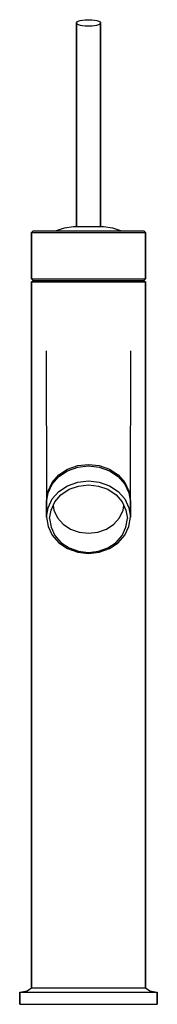
# Model space of a CAD drawing. Extents: x 0 to 46, y 0 to 329.
import ezdxf

# ---------------------------------------------------------------- set-up
doc = ezdxf.new("R2010")
doc.units = 0
doc.header["$MEASUREMENT"] = 0

msp = doc.modelspace()

# ---------------------------------------------------------------- linework, layer by layer
for p, q in [((21.9, 328.974), (23, 329)), ((23, 329), (24.1, 328.974)), ((19, 327.957), (19.1, 328.243)), ((19, 259.916), (19, 327.957)), ((19, 327.957), (19, 259.916)), ((19, 327.957), (19.1, 327.67)), ((19.1, 328.243), (19.5, 328.478)), ((19.1, 327.67), (19.5, 327.435)), ((19.5, 328.478), (20.2, 328.687)), ((19.5, 327.435), (20.2, 327.226)), ((20.2, 328.687), (21, 328.87)), ((20.2, 327.226), (21, 327.044)), ((21, 328.87), (21.9, 328.974)), ((21, 327.044), (21.9, 326.939)), ((21.9, 326.939), (23, 326.913)), ((23, 326.913), (24.1, 326.939)), ((24.1, 328.974), (25, 328.87)), ((24.1, 326.939), (25, 327.044)), ((25, 328.87), (25.8, 328.687)), ((25, 327.044), (25.8, 327.226)), ((25.8, 328.687), (26.5, 328.478)), ((25.8, 327.226), (26.5, 327.435)), ((26.5, 328.478), (26.9, 328.243)), ((26.5, 327.435), (26.9, 327.67)), ((26.9, 328.243), (27, 327.957)), ((26.9, 327.67), (27, 327.957)), ((27, 259.916), (27, 327.957)), ((27, 327.957), (27, 259.916)), ((15, 259.415), (18, 259.916)), ((18, 259.916), (18.2, 259.916)), ((18.2, 259.916), (18.7, 259.916)), ((18.7, 259.916), (20.5, 259.916)), ((20.5, 259.916), (21.7, 259.916)), ((21.7, 259.916), (23, 259.916)), ((23, 259.916), (24.3, 259.916)), ((24.3, 259.916), (25.5, 259.916)), ((25.5, 259.916), (26.5, 259.916)), ((26.5, 259.916), (27.3, 259.916)), ((27.3, 259.916), (27.8, 259.916)), ((27.8, 259.916), (28, 259.916)), ((28, 259.916), (31, 259.415)), ((4, 257.914), (4.5, 258.414)), ((4, 257.914), (4, 242.395)), ((4, 257.914), (4.7, 257.914)), ((4, 242.395), (4, 257.914)), ((4.5, 258.414), (5.2, 258.414)), ((4.7, 257.914), (6.5, 257.914)), ((5.2, 258.414), (7, 258.414)), ((6.5, 257.914), (9.6, 257.914)), ((7, 258.414), (9.9, 258.414)), ((9.6, 257.914), (13.5, 257.914)), ((9.9, 258.414), (13.8, 258.414)), ((12, 258.414), (15, 259.415)), ((13.5, 257.914), (18.1, 257.914)), ((13.8, 258.414), (18.2, 258.414)), ((18.1, 257.914), (23, 257.914)), ((18.2, 258.414), (23, 258.414)), ((23, 258.414), (27.8, 258.414)), ((23, 257.914), (27.9, 257.914)), ((27.8, 258.414), (32.2, 258.414)), ((27.9, 257.914), (32.5, 257.914)), ((31, 259.415), (34, 258.414)), ((32.2, 258.414), (36.1, 258.414)), ((32.5, 257.914), (36.4, 257.914)), ((36.1, 258.414), (39, 258.414)), ((36.4, 257.914), (39.5, 257.914)), ((39, 258.414), (40.8, 258.414)), ((39.5, 257.914), (41.3, 257.914)), ((40.8, 258.414), (41.5, 258.414)), ((41.3, 257.914), (42, 257.914)), ((41.5, 258.414), (42, 257.914)), ((42, 242.395), (42, 257.914)), ((42, 257.914), (42, 242.395)), ((4, 242.395), (4.7, 242.395)), ((4, 242.395), (4.5, 241.894)), ((4, 241.393), (4.5, 241.894)), ((4, 241.393), (4, 5.5067)), ((4, 241.393), (4.7, 241.393)), ((4, 5.5067), (4, 241.393)), ((4.5, 241.894), (5.2, 241.894)), ((4.7, 242.395), (6.5, 242.395)), ((4.7, 241.393), (6.5, 241.393)), ((5.2, 241.894), (7, 241.894)), ((6.5, 242.395), (9.6, 242.395)), ((6.5, 241.393), (9.6, 241.393)), ((7, 241.894), (9.9, 241.894)), ((9.6, 242.395), (13.5, 242.395)), ((9.6, 241.393), (13.5, 241.393)), ((9.9, 241.894), (13.8, 241.894)), ((13.5, 242.395), (18.1, 242.395)), ((13.5, 241.393), (18.1, 241.393)), ((13.8, 241.894), (18.2, 241.894)), ((18.1, 242.395), (23, 242.395)), ((18.1, 241.393), (23, 241.393)), ((18.2, 241.894), (23, 241.894)), ((23, 242.395), (27.9, 242.395)), ((23, 241.894), (27.8, 241.894)), ((23, 241.393), (27.9, 241.393)), ((27.8, 241.894), (32.2, 241.894)), ((27.9, 242.395), (32.5, 242.395)), ((27.9, 241.393), (32.5, 241.393)), ((32.2, 241.894), (36.1, 241.894)), ((32.5, 242.395), (36.4, 242.395)), ((32.5, 241.393), (36.4, 241.393)), ((36.1, 241.894), (39, 241.894)), ((36.4, 242.395), (39.5, 242.395)), ((36.4, 241.393), (39.5, 241.393)), ((39, 241.894), (40.8, 241.894)), ((39.5, 242.395), (41.3, 242.395)), ((39.5, 241.393), (41.3, 241.393)), ((40.8, 241.894), (41.5, 241.894)), ((41.3, 242.395), (42, 242.395)), ((41.3, 241.393), (42, 241.393)), ((41.5, 241.894), (42, 242.395)), ((41.5, 241.894), (42, 241.393)), ((42, 5.5067), (42, 241.393)), ((42, 241.393), (42, 5.5067)), ((8.84116, 218.336), (9, 168.286)), ((37, 168.286), (37.1588, 218.336)), ((13.1, 176.87), (16, 178.778)), ((13.1, 176.369), (16, 178.277)), ((16, 178.778), (19.4, 179.991)), ((16, 178.277), (19.4, 179.491)), ((19.4, 179.991), (23, 180.425)), ((19.4, 179.491), (23, 179.924)), ((23, 180.425), (26.6, 179.991)), ((23, 179.924), (26.6, 179.491)), ((26.6, 179.991), (30, 178.778)), ((26.6, 179.491), (30, 178.277)), ((30, 178.778), (32.9, 176.87)), ((30, 178.277), (32.9, 176.369)), ((10.9, 174.355), (13.1, 176.87)), ((10.9, 173.855), (13.1, 176.369)), ((16, 173.271), (19.4, 174.485)), ((19.4, 174.485), (23, 174.918)), ((23, 174.918), (26.6, 174.485)), ((26.6, 174.485), (30, 173.271)), ((32.9, 176.87), (35.1, 174.355)), ((32.9, 176.369), (35.1, 173.855)), ((9, 168.286), (9.5, 171.407)), ((9.5, 171.407), (10.9, 174.355)), ((9.5, 170.907), (10.9, 173.855)), ((10.9, 168.849), (13.1, 171.363)), ((13.1, 171.363), (16, 173.271)), ((13.8, 170.256), (16.5, 172.077)), ((16.5, 172.077), (19.7, 173.117)), ((19.7, 173.117), (23, 173.551)), ((23, 173.551), (26.3, 173.117)), ((26.3, 173.117), (29.5, 172.077)), ((29.5, 172.077), (32.2, 170.256)), ((30, 173.271), (32.9, 171.363)), ((32.9, 171.363), (35.1, 168.849)), ((35.1, 174.355), (36.5, 171.407)), ((35.1, 173.855), (36.5, 170.907)), ((36.5, 171.407), (37, 168.286)), ((9, 167.785), (9.5, 170.907)), ((9, 168.286), (9.04012, 168.0355)), ((9.5, 165.901), (10.9, 168.849)), ((10.5, 165.14), (11.7, 167.915)), ((11.7, 167.915), (13.8, 170.256)), ((32.2, 170.256), (34.3, 167.915)), ((34.3, 167.915), (35.5, 165.14)), ((35.1, 168.849), (36.5, 165.901)), ((36.5, 170.907), (37, 167.785)), ((36.95988, 168.0355), (37, 168.286)), ((9, 167.785), (9, 162.779)), ((9, 162.779), (9, 167.785)), ((9, 162.779), (9.5, 165.901)), ((10, 162.279), (10.5, 165.14)), ((11.16482, 166.6774), (11.4, 165.097)), ((11.4, 165.097), (12.6, 162.583)), ((33.4, 162.583), (34.6, 165.097)), ((34.6, 165.097), (34.83518, 166.6774)), ((35.5, 165.14), (36, 162.279)), ((36.5, 165.901), (37, 162.779)), ((37, 167.785), (37, 162.779)), ((37, 162.779), (37, 167.785)), ((9, 162.779), (9.5, 159.658)), ((10, 162.279), (10.5, 159.417)), ((12.6, 162.583), (14.5, 160.415)), ((31.5, 160.415), (33.4, 162.583)), ((35.5, 159.417), (36, 162.279)), ((36.5, 159.658), (37, 162.779)), ((9.5, 159.658), (10.9, 156.71)), ((10.5, 159.417), (11.7, 156.643)), ((14.5, 160.415), (17, 158.768)), ((17, 158.768), (19.9, 157.727)), ((26.1, 157.727), (29, 158.768)), ((29, 158.768), (31.5, 160.415)), ((34.3, 156.643), (35.5, 159.417)), ((35.1, 156.71), (36.5, 159.658)), ((10.9, 156.71), (13.1, 154.195)), ((11.7, 156.643), (13.8, 154.301)), ((19.9, 157.727), (23, 157.38)), ((23, 157.38), (26.1, 157.727)), ((32.2, 154.301), (34.3, 156.643)), ((32.9, 154.195), (35.1, 156.71)), ((13.1, 154.195), (16, 152.288)), ((13.8, 154.301), (16.5, 152.481)), ((16, 152.288), (19.4, 151.074)), ((16.5, 152.481), (19.7, 151.44)), ((19.7, 151.44), (23, 151.007)), ((23, 151.007), (26.3, 151.44)), ((26.3, 151.44), (29.5, 152.481)), ((26.6, 151.074), (30, 152.288)), ((29.5, 152.481), (32.2, 154.301)), ((30, 152.288), (32.9, 154.195)), ((19.4, 151.074), (23, 150.64)), ((23, 150.64), (26.6, 151.074)), ((0, 4.00487), (2.5, 4.50548)), ((0, 4.00487), (0, 0)), ((0, 4.00487), (0.8, 4.00487)), ((0, 0), (0, 4.00487)), ((0.8, 4.00487), (3.1, 4.00487)), ((0.8, 4.00487), (3.1, 4.00487)), ((2.5, 4.50548), (4, 5.5067)), ((3.1, 4.00487), (6.8, 4.00487)), ((4, 5.5067), (4.7, 5.5067)), ((4.7, 5.5067), (6.5, 5.5067)), ((6.5, 5.5067), (9.6, 5.5067)), ((6.8, 4.00487), (11.6, 4.00487)), ((9.6, 5.5067), (13.5, 5.5067)), ((11.6, 4.00487), (17.1, 4.00487)), ((13.5, 5.5067), (18.1, 5.5067)), ((17.1, 4.00487), (23, 4.00487)), ((18.1, 5.5067), (23, 5.5067)), ((23, 5.5067), (27.9, 5.5067)), ((23, 4.00487), (28.9, 4.00487)), ((27.9, 5.5067), (32.5, 5.5067)), ((28.9, 4.00487), (34.4, 4.00487)), ((32.5, 5.5067), (36.4, 5.5067)), ((34.4, 4.00487), (39.2, 4.00487)), ((36.4, 5.5067), (39.5, 5.5067)), ((39.2, 4.00487), (42.9, 4.00487)), ((39.5, 5.5067), (41.3, 5.5067)), ((41.3, 5.5067), (42, 5.5067)), ((42, 5.5067), (43.5, 4.50548)), ((42.9, 4.00487), (45.2, 4.00487)), ((43.5, 4.50548), (46, 4.00487)), ((45.2, 4.00487), (46, 4.00487)), ((46, 0), (46, 4.00487)), ((46, 4.00487), (46, 0)), ((0, 0), (0.8, 0)), ((0, 0), (0.8, 0)), ((0.8, 0), (3.1, 0)), ((0.8, 0), (3.1, 0)), ((0.8, 0), (3.1, 0)), ((0.8, 0), (3.1, 0)), ((3.1, 0), (6.8, 0)), ((3.1, 0), (6.8, 0)), ((6.8, 0), (11.6, 0)), ((6.8, 0), (11.6, 0)), ((11.6, 0), (17.1, 0)), ((11.6, 0), (17.1, 0)), ((17.1, 0), (23, 0)), ((17.1, 0), (23, 0)), ((23, 0), (28.9, 0)), ((23, 0), (28.9, 0)), ((28.9, 0), (34.4, 0)), ((28.9, 0), (34.4, 0)), ((34.4, 0), (39.2, 0)), ((34.4, 0), (39.2, 0)), ((39.2, 0), (42.9, 0)), ((39.2, 0), (42.9, 0)), ((42.9, 0), (45.2, 0)), ((42.9, 0), (45.2, 0)), ((45.2, 0), (46, 0)), ((45.2, 0), (46, 0))]:
    msp.add_line(p, q)

doc.saveas('drawing.dxf')
